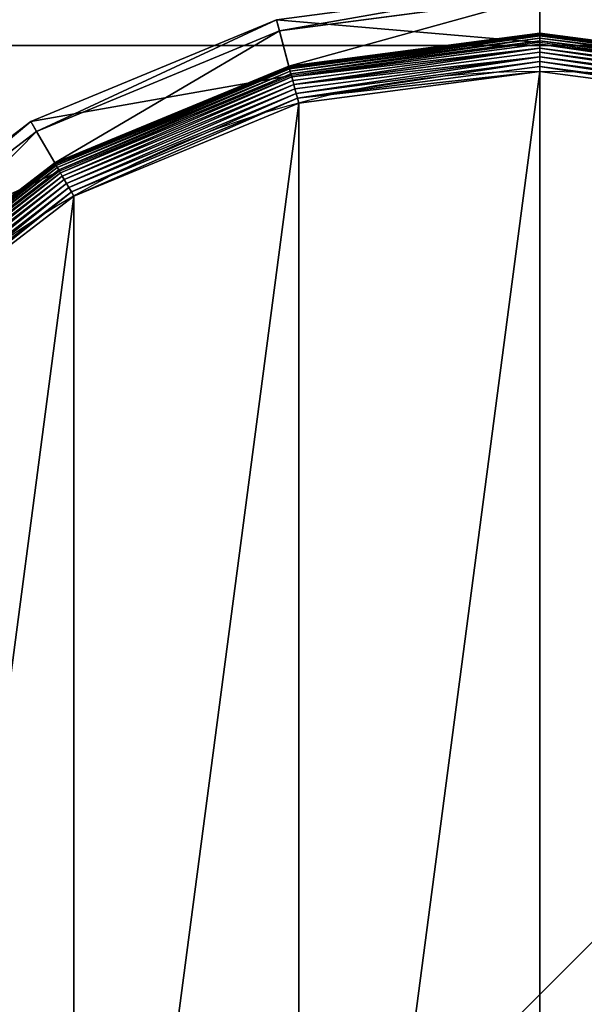
# Model space of a CAD drawing. Extents: x -1125 to 1125, y -837 to 837.
# Drawn here: x 1082 to 1096, y -117 to -91 of the extents above; entities that cross this region are included whole.
import ezdxf

# ---------------------------------------------------------------- set-up
doc = ezdxf.new("R2010")
doc.units = 0
doc.layers.get('0').update_dxf_attribs({"color": 13, "linetype": 'CONTINUOUS'})

# ---------------------------------------------------------------- blocks, each defined once
blk = doc.blocks.new('CUBIT_DESK_LEG_1')
for p, q in [((50, 0, 26), (50, 50, 26)), ((50, 0, 705), (50, 50, 705)), ((50, 0, 29), (50, 50, 29))]:
    blk.add_line(p, q)
mesh = blk.add_polyface()
corners = [(50, 0, 26), (0, 50, 26), (0, 0, 26), (50, 50, 26)]
mesh.append_faces([[corners[k] for k in face] for face in [(0, 1, 2), (1, 0, 3)]], dxfattribs={"vtx0": -1})
mesh = blk.add_polyface()
corners = [(50, 0, 705), (0, 50, 705), (0, 0, 705), (50, 50, 705)]
mesh.append_faces([[corners[k] for k in face] for face in [(0, 1, 2), (1, 0, 3)]], dxfattribs={"vtx0": -1})
mesh = blk.add_polyface()
corners = [(50, 0, 29), (0, 50, 29), (0, 0, 29), (50, 50, 29)]
mesh.append_faces([[corners[k] for k in face] for face in [(0, 1, 2), (1, 0, 3)]], dxfattribs={"vtx0": -1})
mesh = blk.add_polyface()
corners = [(50, 50, 26), (50, 0, 29), (50, 0, 26), (50, 50, 29)]
mesh.append_faces([[corners[k] for k in face] for face in [(0, 1, 2), (1, 0, 3)]], dxfattribs={"vtx0": -1})
mesh = blk.add_polyface()
corners = [(50, 50, 29), (50, 0, 705), (50, 0, 29), (50, 50, 705)]
mesh.append_faces([[corners[k] for k in face] for face in [(0, 1, 2), (1, 0, 3)]], dxfattribs={"vtx0": -1})
blk = doc.blocks.new('GROUP_30')
for p, q in [((295.45, 455.29, 85.3), (236.95, 463, 85.3)), ((236.95, 450.2, 104.26), (236.95, 463, 85.3)), ((236.95, 460.44, 47.66), (294.79, 452.82, 47.66)), ((236.95, 452.33, 42.65), (236.95, 460.44, 47.66)), ((292.14, 442.93, 104.26), (295.45, 455.29, 85.3)), ((295.45, 455.29, 85.3), (294.79, 452.82, 47.66)), ((349.97, 432.71, 85.3), (295.45, 455.29, 85.3)), ((292.69, 444.99, 42.65), (294.79, 452.82, 47.66)), ((294.79, 452.82, 47.66), (348.69, 430.49, 47.66)), ((236.95, 452.33, 9.48), (181.2, 444.99, 9.48)), ((236.95, 452.33, 42.65), (181.2, 444.99, 42.65)), ((236.95, 452.26, 8.24), (181.22, 444.92, 8.24)), ((236.95, 452.04, 7.03), (181.28, 444.71, 7.03)), ((236.95, 451.68, 5.85), (181.37, 444.36, 5.85)), ((236.95, 451.19, 4.74), (181.5, 443.89, 4.74)), ((236.95, 450.57, 3.71), (181.66, 443.29, 3.71)), ((236.95, 452.33, 9.48), (236.95, 452.26, 8.24)), ((292.69, 444.99, 9.48), (236.95, 452.33, 9.48)), ((236.95, 452.33, 9.48), (236.95, 452.33, 42.65)), ((292.69, 444.99, 42.65), (236.95, 452.33, 42.65)), ((236.95, 452.26, 8.24), (236.95, 452.04, 7.03)), ((292.67, 444.92, 8.24), (236.95, 452.26, 8.24)), ((236.95, 452.04, 7.03), (236.95, 451.68, 5.85)), ((292.62, 444.71, 7.03), (236.95, 452.04, 7.03)), ((236.95, 451.68, 5.85), (236.95, 451.19, 4.74)), ((292.52, 444.36, 5.85), (236.95, 451.68, 5.85)), ((236.95, 451.19, 4.74), (236.95, 450.57, 3.71)), ((292.4, 443.89, 4.74), (236.95, 451.19, 4.74)), ((236.95, 450.57, 3.71), (236.95, 449.83, 2.78)), ((292.24, 443.29, 3.71), (236.95, 450.57, 3.71)), ((181.75, 442.93, 104.26), (236.95, 450.2, 104.26)), ((236.95, 449.83, 2.78), (181.85, 442.58, 2.78)), ((236.95, 448.99, 1.96), (182.07, 441.77, 1.96)), ((236.95, 450.2, 104.26), (292.14, 442.93, 104.26)), ((236.95, 449.83, 2.78), (236.95, 448.99, 1.96)), ((292.05, 442.58, 2.78), (236.95, 449.83, 2.78)), ((291.83, 441.77, 1.96), (236.95, 448.99, 1.96)), ((236.95, 448.99, 1.96), (236.95, 448.07, 1.27)), ((236.95, 448.07, 1.27), (182.31, 440.87, 1.27)), ((236.95, 447.07, 0.72), (182.56, 439.91, 0.72)), ((236.95, 448.07, 1.27), (236.95, 447.07, 0.72)), ((291.59, 440.87, 1.27), (236.95, 448.07, 1.27)), ((236.95, 447.07, 0.72), (236.95, 446.01, 0.32)), ((291.33, 439.91, 0.72), (236.95, 447.07, 0.72)), ((236.95, 446.01, 0.32), (182.84, 438.89, 0.32)), ((236.95, 444.92, 0.08), (183.12, 437.83, 0.08)), ((236.95, 446.01, 0.32), (236.95, 444.92, 0.08)), ((291.06, 438.89, 0.32), (236.95, 446.01, 0.32)), ((236.95, 444.92, 0.08), (236.95, 443.8)), ((290.77, 437.83, 0.08), (236.95, 444.92, 0.08)), ((292.52, 444.36, 5.85), (292.4, 443.89, 4.74)), ((292.62, 444.71, 7.03), (292.52, 444.36, 5.85)), ((344.31, 422.91, 5.85), (292.52, 444.36, 5.85)), ((292.67, 444.92, 8.24), (292.62, 444.71, 7.03)), ((344.49, 423.22, 7.03), (292.62, 444.71, 7.03)), ((292.69, 444.99, 9.48), (292.67, 444.92, 8.24)), ((344.6, 423.41, 8.24), (292.67, 444.92, 8.24)), ((344.64, 423.48, 9.48), (292.69, 444.99, 9.48)), ((292.69, 444.99, 9.48), (292.69, 444.99, 42.65)), ((344.64, 423.48, 42.65), (292.69, 444.99, 42.65)), ((291.83, 441.77, 1.96), (291.59, 440.87, 1.27)), ((292.05, 442.58, 2.78), (291.83, 441.77, 1.96)), ((342.97, 420.58, 1.96), (291.83, 441.77, 1.96)), ((292.24, 443.29, 3.71), (292.05, 442.58, 2.78)), ((343.39, 421.31, 2.78), (292.05, 442.58, 2.78)), ((292.14, 442.93, 104.26), (343.57, 421.63, 104.26)), ((292.4, 443.89, 4.74), (292.24, 443.29, 3.71)), ((343.76, 421.95, 3.71), (292.24, 443.29, 3.71)), ((344.07, 422.49, 4.74), (292.4, 443.89, 4.74)), ((291.33, 439.91, 0.72), (291.06, 438.89, 0.32)), ((291.59, 440.87, 1.27), (291.33, 439.91, 0.72)), ((342.01, 418.92, 0.72), (291.33, 439.91, 0.72)), ((342.51, 419.78, 1.27), (291.59, 440.87, 1.27)), ((290.77, 437.83, 0.08), (290.49, 436.75)), ((291.06, 438.89, 0.32), (290.77, 437.83, 0.08)), ((340.93, 417.05, 0.08), (290.77, 437.83, 0.08)), ((341.48, 418, 0.32), (291.06, 438.89, 0.32)), ((343.57, 421.63, 104.26), (349.97, 432.71, 85.3)), ((349.97, 432.71, 85.3), (348.69, 430.49, 47.66)), ((396.79, 396.79, 85.3), (349.97, 432.71, 85.3)), ((344.64, 423.48, 42.65), (348.69, 430.49, 47.66)), ((348.69, 430.49, 47.66), (394.98, 394.98, 47.66)), ((344.07, 422.49, 4.74), (343.76, 421.95, 3.71)), ((344.31, 422.91, 5.85), (344.07, 422.49, 4.74)), ((388.44, 388.44, 4.74), (344.07, 422.49, 4.74)), ((344.49, 423.22, 7.03), (344.31, 422.91, 5.85)), ((388.79, 388.79, 5.85), (344.31, 422.91, 5.85)), ((344.6, 423.41, 8.24), (344.49, 423.22, 7.03)), ((389.04, 389.04, 7.03), (344.49, 423.22, 7.03)), ((344.64, 423.48, 9.48), (344.6, 423.41, 8.24)), ((389.2, 389.2, 8.24), (344.6, 423.41, 8.24)), ((389.25, 389.25, 9.48), (344.64, 423.48, 9.48)), ((344.64, 423.48, 9.48), (344.64, 423.48, 42.65)), ((389.25, 389.25, 42.65), (344.64, 423.48, 42.65)), ((342.97, 420.58, 1.96), (342.51, 419.78, 1.27)), ((343.39, 421.31, 2.78), (342.97, 420.58, 1.96)), ((386.89, 386.89, 1.96), (342.97, 420.58, 1.96)), ((343.76, 421.95, 3.71), (343.39, 421.31, 2.78)), ((387.48, 387.48, 2.78), (343.39, 421.31, 2.78)), ((343.57, 421.63, 104.26), (387.74, 387.74, 104.26)), ((388, 388, 3.71), (343.76, 421.95, 3.71)), ((341.48, 418, 0.32), (340.93, 417.05, 0.08)), ((342.01, 418.92, 0.72), (341.48, 418, 0.32)), ((384.78, 384.78, 0.32), (341.48, 418, 0.32)), ((342.51, 419.78, 1.27), (342.01, 418.92, 0.72)), ((385.52, 385.52, 0.72), (342.01, 418.92, 0.72)), ((386.23, 386.23, 1.27), (342.51, 419.78, 1.27)), ((340.93, 417.05, 0.08), (340.37, 416.09)), ((384, 384, 0.08), (340.93, 417.05, 0.08))]:
    blk.add_line(p, q)
blk.add_circle((236.95, 236.95), 206.86)
mesh = blk.add_polyface()
corners = [(178.44, 455.29, 85.3), (236.95, 460.44, 47.66), (179.1, 452.82, 47.66), (236.95, 463, 85.3)]
mesh.append_faces([[corners[k] for k in face] for face in [(0, 1, 2), (1, 0, 3)]], dxfattribs={"vtx0": -1})
mesh = blk.add_polyface()
corners = [(181.75, 442.93, 104.26), (236.95, 463, 85.3), (178.44, 455.29, 85.3), (236.95, 450.2, 104.26)]
mesh.append_faces([[corners[k] for k in face] for face in [(0, 1, 2), (1, 0, 3)]], dxfattribs={"vtx0": -1})
mesh = blk.add_polyface()
corners = [(236.95, 463, 85.3), (294.79, 452.82, 47.66), (236.95, 460.44, 47.66), (295.45, 455.29, 85.3)]
mesh.append_faces([[corners[k] for k in face] for face in [(0, 1, 2), (1, 0, 3)]], dxfattribs={"vtx0": -1})
mesh = blk.add_polyface()
corners = [(236.95, 450.2, 104.26), (295.45, 455.29, 85.3), (236.95, 463, 85.3), (292.14, 442.93, 104.26)]
mesh.append_faces([[corners[k] for k in face] for face in [(0, 1, 2), (1, 0, 3)]], dxfattribs={"vtx0": -1})
mesh = blk.add_polyface()
corners = [(236.95, 460.44, 47.66), (181.2, 444.99, 42.65), (179.1, 452.82, 47.66), (236.95, 452.33, 42.65)]
mesh.append_faces([[corners[k] for k in face] for face in [(0, 1, 2), (1, 0, 3)]], dxfattribs={"vtx0": -1})
mesh = blk.add_polyface()
corners = [(236.95, 460.44, 47.66), (292.69, 444.99, 42.65), (236.95, 452.33, 42.65), (294.79, 452.82, 47.66)]
mesh.append_faces([[corners[k] for k in face] for face in [(0, 1, 2), (1, 0, 3)]], dxfattribs={"vtx0": -1})
mesh = blk.add_polyface()
corners = [(292.14, 442.93, 104.26), (349.97, 432.71, 85.3), (295.45, 455.29, 85.3), (343.57, 421.63, 104.26)]
mesh.append_faces([[corners[k] for k in face] for face in [(0, 1, 2), (1, 0, 3)]], dxfattribs={"vtx0": -1})
mesh = blk.add_polyface()
corners = [(295.45, 455.29, 85.3), (348.69, 430.49, 47.66), (294.79, 452.82, 47.66), (349.97, 432.71, 85.3)]
mesh.append_faces([[corners[k] for k in face] for face in [(0, 1, 2), (1, 0, 3)]], dxfattribs={"vtx0": -1})
mesh = blk.add_polyface()
corners = [(294.79, 452.82, 47.66), (344.64, 423.48, 42.65), (292.69, 444.99, 42.65), (348.69, 430.49, 47.66)]
mesh.append_faces([[corners[k] for k in face] for face in [(0, 1, 2), (1, 0, 3)]], dxfattribs={"vtx0": -1})
mesh = blk.add_polyface()
corners = [(181.2, 444.99, 9.48), (236.95, 452.26, 8.24), (181.22, 444.92, 8.24), (236.95, 452.33, 9.48)]
mesh.append_faces([[corners[k] for k in face] for face in [(0, 1, 2), (1, 0, 3)]], dxfattribs={"vtx0": -1})
mesh = blk.add_polyface()
corners = [(181.2, 444.99, 42.65), (236.95, 452.33, 9.48), (181.2, 444.99, 9.48), (236.95, 452.33, 42.65)]
mesh.append_faces([[corners[k] for k in face] for face in [(0, 1, 2), (1, 0, 3)]], dxfattribs={"vtx0": -1})
mesh = blk.add_polyface()
corners = [(181.22, 444.92, 8.24), (236.95, 452.04, 7.03), (181.28, 444.71, 7.03), (236.95, 452.26, 8.24)]
mesh.append_faces([[corners[k] for k in face] for face in [(0, 1, 2), (1, 0, 3)]], dxfattribs={"vtx0": -1})
mesh = blk.add_polyface()
corners = [(181.28, 444.71, 7.03), (236.95, 451.68, 5.85), (181.37, 444.36, 5.85), (236.95, 452.04, 7.03)]
mesh.append_faces([[corners[k] for k in face] for face in [(0, 1, 2), (1, 0, 3)]], dxfattribs={"vtx0": -1})
mesh = blk.add_polyface()
corners = [(181.37, 444.36, 5.85), (236.95, 451.19, 4.74), (181.5, 443.89, 4.74), (236.95, 451.68, 5.85)]
mesh.append_faces([[corners[k] for k in face] for face in [(0, 1, 2), (1, 0, 3)]], dxfattribs={"vtx0": -1})
mesh = blk.add_polyface()
corners = [(181.5, 443.89, 4.74), (236.95, 450.57, 3.71), (181.66, 443.29, 3.71), (236.95, 451.19, 4.74)]
mesh.append_faces([[corners[k] for k in face] for face in [(0, 1, 2), (1, 0, 3)]], dxfattribs={"vtx0": -1})
mesh = blk.add_polyface()
corners = [(181.66, 443.29, 3.71), (236.95, 449.83, 2.78), (181.85, 442.58, 2.78), (236.95, 450.57, 3.71)]
mesh.append_faces([[corners[k] for k in face] for face in [(0, 1, 2), (1, 0, 3)]], dxfattribs={"vtx0": -1})
mesh = blk.add_polyface()
corners = [(236.95, 452.33, 9.48), (292.67, 444.92, 8.24), (236.95, 452.26, 8.24), (292.69, 444.99, 9.48)]
mesh.append_faces([[corners[k] for k in face] for face in [(0, 1, 2), (1, 0, 3)]], dxfattribs={"vtx0": -1})
mesh = blk.add_polyface()
corners = [(236.95, 452.33, 42.65), (292.69, 444.99, 9.48), (236.95, 452.33, 9.48), (292.69, 444.99, 42.65)]
mesh.append_faces([[corners[k] for k in face] for face in [(0, 1, 2), (1, 0, 3)]], dxfattribs={"vtx0": -1})
mesh = blk.add_polyface()
corners = [(236.95, 452.26, 8.24), (292.62, 444.71, 7.03), (236.95, 452.04, 7.03), (292.67, 444.92, 8.24)]
mesh.append_faces([[corners[k] for k in face] for face in [(0, 1, 2), (1, 0, 3)]], dxfattribs={"vtx0": -1})
mesh = blk.add_polyface()
corners = [(236.95, 452.04, 7.03), (292.52, 444.36, 5.85), (236.95, 451.68, 5.85), (292.62, 444.71, 7.03)]
mesh.append_faces([[corners[k] for k in face] for face in [(0, 1, 2), (1, 0, 3)]], dxfattribs={"vtx0": -1})
mesh = blk.add_polyface()
corners = [(236.95, 451.68, 5.85), (292.4, 443.89, 4.74), (236.95, 451.19, 4.74), (292.52, 444.36, 5.85)]
mesh.append_faces([[corners[k] for k in face] for face in [(0, 1, 2), (1, 0, 3)]], dxfattribs={"vtx0": -1})
mesh = blk.add_polyface()
corners = [(236.95, 451.19, 4.74), (292.24, 443.29, 3.71), (236.95, 450.57, 3.71), (292.4, 443.89, 4.74)]
mesh.append_faces([[corners[k] for k in face] for face in [(0, 1, 2), (1, 0, 3)]], dxfattribs={"vtx0": -1})
mesh = blk.add_polyface()
corners = [(236.95, 450.57, 3.71), (292.05, 442.58, 2.78), (236.95, 449.83, 2.78), (292.24, 443.29, 3.71)]
mesh.append_faces([[corners[k] for k in face] for face in [(0, 1, 2), (1, 0, 3)]], dxfattribs={"vtx0": -1})
mesh = blk.add_polyface()
corners = [(236.95, 449.83, 2.78), (182.07, 441.77, 1.96), (181.85, 442.58, 2.78), (236.95, 448.99, 1.96)]
mesh.append_faces([[corners[k] for k in face] for face in [(0, 1, 2), (1, 0, 3)]], dxfattribs={"vtx0": -1})
mesh = blk.add_polyface()
corners = [(236.95, 448.99, 1.96), (182.31, 440.87, 1.27), (182.07, 441.77, 1.96), (236.95, 448.07, 1.27)]
mesh.append_faces([[corners[k] for k in face] for face in [(0, 1, 2), (1, 0, 3)]], dxfattribs={"vtx0": -1})
mesh = blk.add_polyface()
corners = [(292.05, 442.58, 2.78), (236.95, 448.99, 1.96), (236.95, 449.83, 2.78), (291.83, 441.77, 1.96)]
mesh.append_faces([[corners[k] for k in face] for face in [(0, 1, 2), (1, 0, 3)]], dxfattribs={"vtx0": -1})
mesh = blk.add_polyface()
corners = [(236.95, 448.99, 1.96), (291.59, 440.87, 1.27), (236.95, 448.07, 1.27), (291.83, 441.77, 1.96)]
mesh.append_faces([[corners[k] for k in face] for face in [(0, 1, 2), (1, 0, 3)]], dxfattribs={"vtx0": -1})
mesh = blk.add_polyface()
corners = [(236.95, 448.07, 1.27), (182.56, 439.91, 0.72), (182.31, 440.87, 1.27), (236.95, 447.07, 0.72)]
mesh.append_faces([[corners[k] for k in face] for face in [(0, 1, 2), (1, 0, 3)]], dxfattribs={"vtx0": -1})
mesh = blk.add_polyface()
corners = [(236.95, 447.07, 0.72), (182.84, 438.89, 0.32), (182.56, 439.91, 0.72), (236.95, 446.01, 0.32)]
mesh.append_faces([[corners[k] for k in face] for face in [(0, 1, 2), (1, 0, 3)]], dxfattribs={"vtx0": -1})
mesh = blk.add_polyface()
corners = [(291.59, 440.87, 1.27), (236.95, 447.07, 0.72), (236.95, 448.07, 1.27), (291.33, 439.91, 0.72)]
mesh.append_faces([[corners[k] for k in face] for face in [(0, 1, 2), (1, 0, 3)]], dxfattribs={"vtx0": -1})
mesh = blk.add_polyface()
corners = [(236.95, 447.07, 0.72), (291.06, 438.89, 0.32), (236.95, 446.01, 0.32), (291.33, 439.91, 0.72)]
mesh.append_faces([[corners[k] for k in face] for face in [(0, 1, 2), (1, 0, 3)]], dxfattribs={"vtx0": -1})
mesh = blk.add_polyface()
corners = [(236.95, 446.01, 0.32), (183.12, 437.83, 0.08), (182.84, 438.89, 0.32), (236.95, 444.92, 0.08)]
mesh.append_faces([[corners[k] for k in face] for face in [(0, 1, 2), (1, 0, 3)]], dxfattribs={"vtx0": -1})
mesh = blk.add_polyface()
corners = [(236.95, 444.92, 0.08), (183.41, 436.75), (183.12, 437.83, 0.08), (236.95, 443.8)]
mesh.append_faces([[corners[k] for k in face] for face in [(0, 1, 2), (1, 0, 3)]], dxfattribs={"vtx0": -1})
mesh = blk.add_polyface()
corners = [(236.95, 446.01, 0.32), (290.77, 437.83, 0.08), (236.95, 444.92, 0.08), (291.06, 438.89, 0.32)]
mesh.append_faces([[corners[k] for k in face] for face in [(0, 1, 2), (1, 0, 3)]], dxfattribs={"vtx0": -1})
mesh = blk.add_polyface()
corners = [(290.77, 437.83, 0.08), (236.95, 443.8), (236.95, 444.92, 0.08), (290.49, 436.75)]
mesh.append_faces([[corners[k] for k in face] for face in [(0, 1, 2), (1, 0, 3)]], dxfattribs={"vtx0": -1})
mesh = blk.add_polyface()
corners = [(292.52, 444.36, 5.85), (344.07, 422.49, 4.74), (292.4, 443.89, 4.74), (344.31, 422.91, 5.85)]
mesh.append_faces([[corners[k] for k in face] for face in [(0, 1, 2), (1, 0, 3)]], dxfattribs={"vtx0": -1})
mesh = blk.add_polyface()
corners = [(292.62, 444.71, 7.03), (344.31, 422.91, 5.85), (292.52, 444.36, 5.85), (344.49, 423.22, 7.03)]
mesh.append_faces([[corners[k] for k in face] for face in [(0, 1, 2), (1, 0, 3)]], dxfattribs={"vtx0": -1})
mesh = blk.add_polyface()
corners = [(292.67, 444.92, 8.24), (344.49, 423.22, 7.03), (292.62, 444.71, 7.03), (344.6, 423.41, 8.24)]
mesh.append_faces([[corners[k] for k in face] for face in [(0, 1, 2), (1, 0, 3)]], dxfattribs={"vtx0": -1})
mesh = blk.add_polyface()
corners = [(292.69, 444.99, 9.48), (344.6, 423.41, 8.24), (292.67, 444.92, 8.24), (344.64, 423.48, 9.48)]
mesh.append_faces([[corners[k] for k in face] for face in [(0, 1, 2), (1, 0, 3)]], dxfattribs={"vtx0": -1})
mesh = blk.add_polyface()
corners = [(292.69, 444.99, 42.65), (344.64, 423.48, 9.48), (292.69, 444.99, 9.48), (344.64, 423.48, 42.65)]
mesh.append_faces([[corners[k] for k in face] for face in [(0, 1, 2), (1, 0, 3)]], dxfattribs={"vtx0": -1})
mesh = blk.add_polyface()
corners = [(37.14, 290.49), (37.14, 183.41), (30.09, 236.95), (57.81, 133.52), (57.81, 340.37), (90.68, 90.68), (90.68, 383.22), (133.52, 57.81), (133.52, 416.09), (183.41, 37.14), (183.41, 436.75), (236.95, 30.09), (236.95, 443.8), (290.49, 37.14), (290.49, 436.75), (340.37, 57.81), (340.37, 416.09), (383.22, 90.68), (383.22, 383.22), (416.09, 133.52), (416.09, 340.37), (436.75, 183.41), (436.75, 290.49), (443.8, 236.95)]
mesh.append_faces([[corners[k] for k in face] for face in [(0, 1, 2), (21, 22, 23)]], dxfattribs={"vtx0": -1})
mesh.append_faces([[corners[k] for k in face] for face in [(1, 0, 3), (3, 4, 5), (5, 6, 7), (7, 8, 9), (9, 10, 11), (11, 12, 13), (13, 14, 15), (15, 16, 17), (17, 18, 19), (19, 20, 21)]], dxfattribs={"vtx0": -1, "vtx1": -1})
mesh.append_faces([[corners[k] for k in face] for face in [(3, 0, 4), (5, 4, 6), (7, 6, 8), (9, 8, 10), (11, 10, 12), (13, 12, 14), (15, 14, 16), (17, 16, 18), (19, 18, 20), (21, 20, 22)]], dxfattribs={"vtx0": -1, "vtx2": -1})
mesh = blk.add_polyface()
corners = [(291.83, 441.77, 1.96), (342.51, 419.78, 1.27), (291.59, 440.87, 1.27), (342.97, 420.58, 1.96)]
mesh.append_faces([[corners[k] for k in face] for face in [(0, 1, 2), (1, 0, 3)]], dxfattribs={"vtx0": -1})
mesh = blk.add_polyface()
corners = [(292.05, 442.58, 2.78), (342.97, 420.58, 1.96), (291.83, 441.77, 1.96), (343.39, 421.31, 2.78)]
mesh.append_faces([[corners[k] for k in face] for face in [(0, 1, 2), (1, 0, 3)]], dxfattribs={"vtx0": -1})
mesh = blk.add_polyface()
corners = [(292.24, 443.29, 3.71), (343.39, 421.31, 2.78), (292.05, 442.58, 2.78), (343.76, 421.95, 3.71)]
mesh.append_faces([[corners[k] for k in face] for face in [(0, 1, 2), (1, 0, 3)]], dxfattribs={"vtx0": -1})
mesh = blk.add_polyface()
corners = [(292.4, 443.89, 4.74), (343.76, 421.95, 3.71), (292.24, 443.29, 3.71), (344.07, 422.49, 4.74)]
mesh.append_faces([[corners[k] for k in face] for face in [(0, 1, 2), (1, 0, 3)]], dxfattribs={"vtx0": -1})
mesh = blk.add_polyface()
corners = [(291.33, 439.91, 0.72), (341.48, 418, 0.32), (291.06, 438.89, 0.32), (342.01, 418.92, 0.72)]
mesh.append_faces([[corners[k] for k in face] for face in [(0, 1, 2), (1, 0, 3)]], dxfattribs={"vtx0": -1})
mesh = blk.add_polyface()
corners = [(291.59, 440.87, 1.27), (342.01, 418.92, 0.72), (291.33, 439.91, 0.72), (342.51, 419.78, 1.27)]
mesh.append_faces([[corners[k] for k in face] for face in [(0, 1, 2), (1, 0, 3)]], dxfattribs={"vtx0": -1})
mesh = blk.add_polyface()
corners = [(290.77, 437.83, 0.08), (340.37, 416.09), (290.49, 436.75), (340.93, 417.05, 0.08)]
mesh.append_faces([[corners[k] for k in face] for face in [(0, 1, 2), (1, 0, 3)]], dxfattribs={"vtx0": -1})
mesh = blk.add_polyface()
corners = [(291.06, 438.89, 0.32), (340.93, 417.05, 0.08), (290.77, 437.83, 0.08), (341.48, 418, 0.32)]
mesh.append_faces([[corners[k] for k in face] for face in [(0, 1, 2), (1, 0, 3)]], dxfattribs={"vtx0": -1})
mesh = blk.add_polyface()
corners = [(343.57, 421.63, 104.26), (396.79, 396.79, 85.3), (349.97, 432.71, 85.3), (387.74, 387.74, 104.26)]
mesh.append_faces([[corners[k] for k in face] for face in [(0, 1, 2), (1, 0, 3)]], dxfattribs={"vtx0": -1})
mesh = blk.add_polyface()
corners = [(349.97, 432.71, 85.3), (394.98, 394.98, 47.66), (348.69, 430.49, 47.66), (396.79, 396.79, 85.3)]
mesh.append_faces([[corners[k] for k in face] for face in [(0, 1, 2), (1, 0, 3)]], dxfattribs={"vtx0": -1})
mesh = blk.add_polyface()
corners = [(348.69, 430.49, 47.66), (389.25, 389.25, 42.65), (344.64, 423.48, 42.65), (394.98, 394.98, 47.66)]
mesh.append_faces([[corners[k] for k in face] for face in [(0, 1, 2), (1, 0, 3)]], dxfattribs={"vtx0": -1})
mesh = blk.add_polyface()
corners = [(344.07, 422.49, 4.74), (388, 388, 3.71), (343.76, 421.95, 3.71), (388.44, 388.44, 4.74)]
mesh.append_faces([[corners[k] for k in face] for face in [(0, 1, 2), (1, 0, 3)]], dxfattribs={"vtx0": -1})
mesh = blk.add_polyface()
corners = [(344.31, 422.91, 5.85), (388.44, 388.44, 4.74), (344.07, 422.49, 4.74), (388.79, 388.79, 5.85)]
mesh.append_faces([[corners[k] for k in face] for face in [(0, 1, 2), (1, 0, 3)]], dxfattribs={"vtx0": -1})
mesh = blk.add_polyface()
corners = [(344.49, 423.22, 7.03), (388.79, 388.79, 5.85), (344.31, 422.91, 5.85), (389.04, 389.04, 7.03)]
mesh.append_faces([[corners[k] for k in face] for face in [(0, 1, 2), (1, 0, 3)]], dxfattribs={"vtx0": -1})
mesh = blk.add_polyface()
corners = [(344.6, 423.41, 8.24), (389.04, 389.04, 7.03), (344.49, 423.22, 7.03), (389.2, 389.2, 8.24)]
mesh.append_faces([[corners[k] for k in face] for face in [(0, 1, 2), (1, 0, 3)]], dxfattribs={"vtx0": -1})
mesh = blk.add_polyface()
corners = [(344.64, 423.48, 9.48), (389.2, 389.2, 8.24), (344.6, 423.41, 8.24), (389.25, 389.25, 9.48)]
mesh.append_faces([[corners[k] for k in face] for face in [(0, 1, 2), (1, 0, 3)]], dxfattribs={"vtx0": -1})
mesh = blk.add_polyface()
corners = [(344.64, 423.48, 42.65), (389.25, 389.25, 9.48), (344.64, 423.48, 9.48), (389.25, 389.25, 42.65)]
mesh.append_faces([[corners[k] for k in face] for face in [(0, 1, 2), (1, 0, 3)]], dxfattribs={"vtx0": -1})
mesh = blk.add_polyface()
corners = [(342.97, 420.58, 1.96), (386.23, 386.23, 1.27), (342.51, 419.78, 1.27), (386.89, 386.89, 1.96)]
mesh.append_faces([[corners[k] for k in face] for face in [(0, 1, 2), (1, 0, 3)]], dxfattribs={"vtx0": -1})
mesh = blk.add_polyface()
corners = [(343.39, 421.31, 2.78), (386.89, 386.89, 1.96), (342.97, 420.58, 1.96), (387.48, 387.48, 2.78)]
mesh.append_faces([[corners[k] for k in face] for face in [(0, 1, 2), (1, 0, 3)]], dxfattribs={"vtx0": -1})
mesh = blk.add_polyface()
corners = [(343.76, 421.95, 3.71), (387.48, 387.48, 2.78), (343.39, 421.31, 2.78), (388, 388, 3.71)]
mesh.append_faces([[corners[k] for k in face] for face in [(0, 1, 2), (1, 0, 3)]], dxfattribs={"vtx0": -1})
mesh = blk.add_polyface()
corners = [(341.48, 418, 0.32), (384, 384, 0.08), (340.93, 417.05, 0.08), (384.78, 384.78, 0.32)]
mesh.append_faces([[corners[k] for k in face] for face in [(0, 1, 2), (1, 0, 3)]], dxfattribs={"vtx0": -1})
mesh = blk.add_polyface()
corners = [(342.01, 418.92, 0.72), (384.78, 384.78, 0.32), (341.48, 418, 0.32), (385.52, 385.52, 0.72)]
mesh.append_faces([[corners[k] for k in face] for face in [(0, 1, 2), (1, 0, 3)]], dxfattribs={"vtx0": -1})
mesh = blk.add_polyface()
corners = [(342.51, 419.78, 1.27), (385.52, 385.52, 0.72), (342.01, 418.92, 0.72), (386.23, 386.23, 1.27)]
mesh.append_faces([[corners[k] for k in face] for face in [(0, 1, 2), (1, 0, 3)]], dxfattribs={"vtx0": -1})
mesh = blk.add_polyface()
corners = [(340.93, 417.05, 0.08), (383.22, 383.22), (340.37, 416.09), (384, 384, 0.08)]
mesh.append_faces([[corners[k] for k in face] for face in [(0, 1, 2), (1, 0, 3)]], dxfattribs={"vtx0": -1})
blk = doc.blocks.new('CUBIT_DESK_LEG_SIDE_1')
at = {"extrusion": (6.13785e-32, 6.55884e-32, -1), "xscale": 0.1172318578272598, "yscale": 0.1172318578272323, "zscale": -0.1055086720445332, "rotation": 89.99999999996126}
blk.add_blockref('GROUP_30', (-687.299, -3.074, -15), dxfattribs=at)
blk.add_blockref('CUBIT_DESK_LEG_1', (690, 0))
blk = doc.blocks.new('CUBIT_DESK_LEG_SIDE')
blk.add_blockref('CUBIT_DESK_LEG_SIDE_1', (0.03, -300))
blk = doc.blocks.new('GROUP_6')
mesh = blk.add_polyface()
corners = [(0, 0), (-100.649, 1673.94), (-750, 1299.038), (85.184, 1366.5), (149.34, 1274.445), (184.413, 1230.505), (264.028, 1146.176), (1500, 0), (350.36, 1068.739), (442.817, 998.728), (540.76, 936.624), (643.515, 882.854), (750.375, 837.791), (860.604, 801.743), (973.442, 774.959), (1029.032, 766.555), (1140.832, 757.022), (1500, 749.805)]
mesh.append_faces([[corners[k] for k in face] for face in [(0, 1, 2), (16, 7, 17)]], dxfattribs={"vtx0": -1})
mesh.append_faces([[corners[k] for k in face] for face in [(1, 0, 3), (3, 0, 4), (4, 0, 5), (5, 0, 6), (6, 7, 8), (8, 7, 9), (9, 7, 10), (10, 7, 11), (11, 7, 12), (12, 7, 13), (13, 7, 14), (14, 7, 15), (15, 7, 16)]], dxfattribs={"vtx0": -1, "vtx1": -1})
mesh.append_faces([[corners[k] for k in face] for face in [(6, 0, 7)]], dxfattribs={"vtx0": -1, "vtx2": -1})
mesh = blk.add_polyface()
corners = [(-100.649, 1673.94, -25), (0, 0, -25), (-750, 1299.038, -25), (85.184, 1366.5, -25), (149.34, 1274.445, -25), (184.413, 1230.505, -25), (264.028, 1146.176, -25), (1500, 0, -25), (350.36, 1068.739, -25), (442.817, 998.728, -25), (540.76, 936.624, -25), (643.515, 882.854, -25), (750.375, 837.791, -25), (860.604, 801.743, -25), (973.442, 774.959, -25), (1029.032, 766.555, -25), (1140.832, 757.022, -25), (1500, 749.805, -25)]
mesh.append_faces([[corners[k] for k in face] for face in [(0, 1, 2), (7, 16, 17)]], dxfattribs={"vtx0": -1})
mesh.append_faces([[corners[k] for k in face] for face in [(1, 6, 7)]], dxfattribs={"vtx0": -1, "vtx1": -1})
mesh.append_faces([[corners[k] for k in face] for face in [(1, 0, 3), (1, 3, 4), (1, 4, 5), (1, 5, 6), (7, 6, 8), (7, 8, 9), (7, 9, 10), (7, 10, 11), (7, 11, 12), (7, 12, 13), (7, 13, 14), (7, 14, 15), (7, 15, 16)]], dxfattribs={"vtx0": -1, "vtx2": -1})
blk = doc.blocks.new('GROUP_1')
blk.add_blockref('GROUP_6', (750, 0, 25))

msp = doc.modelspace()

# ---------------------------------------------------------------- block references
at = {"color": 7}
msp.add_blockref('GROUP_1', (-1125, -836.97, 690), dxfattribs=at)
at = {"color": 7, "rotation": 90.00000000000006}
msp.add_blockref('CUBIT_DESK_LEG_SIDE', (820, -832.195, -15), dxfattribs=at)

doc.saveas('drawing.dxf')
